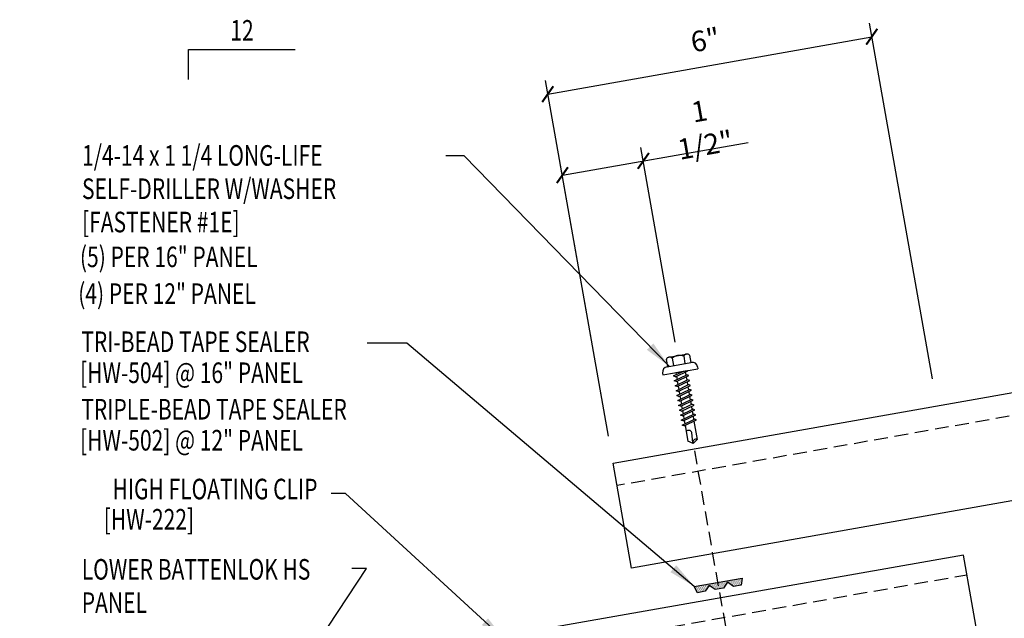
# Model space of a CAD drawing. Units: inches. Extents: x -1 to 222, y 2 to 90.
# Drawn here: x 4 to 22, y 16 to 27 of the extents above; entities that cross this region are included whole.
import ezdxf
from ezdxf.enums import TextEntityAlignment as Align

# ---------------------------------------------------------------- set-up
doc = ezdxf.new("R2010")
doc.units = ezdxf.units.IN
doc.header["$MEASUREMENT"] = 0
doc.linetypes.add('HIDDEN', pattern=[0.375, 0.25, -0.125])
doc.linetypes.add('HIDDEN2', pattern=[0.1875, 0.125, -0.0625])
for name, color, linetype in [('DIM', 2, 'Continuous'), ('DIM-DETAIL', 7, 'Continuous'), ('FASTENER', 9, 'Continuous'), ('MARK', 1, 'Continuous'), ('PANEL', 11, 'Continuous'), ('TAPE', 8, 'Continuous'), ('TEXT', 2, 'Continuous')]:
    doc.layers.add(name, color=color, linetype=linetype)
doc.styles.add('TEXT', font='SIMPLEX', dxfattribs={"width": 0.75, "height": 6})
doc.styles.add('TEXT1', font='ROMANS.shx', dxfattribs={"width": 0.75, "height": 0.375})
doc.dimstyles.new('DETAIL', dxfattribs={"dimscale": 4, "dimtxt": 0.375, "dimasz": 0.0625, "dimexe": 0.0625, "dimexo": 0.125, "dimgap": 0.0625, "dimtad": 1, "dimdec": 4, "dimzin": 3, "dimdsep": 46, "dimlunit": 4, "dimtxsty": 'TEXT1', "dimblk": 'ARCHTICK', "dimcen": 0.0625, "dimclrd": 7, "dimclre": 7, "dimclrt": 2, "dimadec": 0, "dimazin": 0, "dimtfac": 0.59375, "dimtdec": 4, "dimtmove": 0, "dimatfit": 3, "dimfxl": 0, "dimfrac": 2, "dimtolj": 1, "dimtzin": 3, "dimarcsym": 0})
doc.dimstyles.new('DETAIL$7', dxfattribs={"dimscale": 4, "dimtxt": 6, "dimasz": 0.125, "dimexe": 0.0625, "dimexo": 0.125, "dimgap": 0.0625, "dimtad": 1, "dimdec": 5, "dimzin": 3, "dimdsep": 46, "dimlunit": 4, "dimtxsty": 'TEXT', "dimblk": 'ARCHTICK', "dimcen": 0.0625, "dimclrd": 7, "dimclre": 7, "dimclrt": 2, "dimadec": 0, "dimazin": 0, "dimtfac": 0.666667, "dimtdec": 5, "dimtmove": 0, "dimatfit": 3, "dimfxl": 0, "dimfrac": 2, "dimtolj": 1, "dimtzin": 3, "dimarcsym": 0})

# ---------------------------------------------------------------- blocks, each defined once
blk = doc.blocks.new('_ArchTick')
at = {"color": 0, "linetype": 'ByBlock', "const_width": 0.15}
blk.add_lwpolyline([(-0.5, -0.5), (0.5, 0.5)], dxfattribs=at)
blk = doc.blocks.new('*D14')
at = {"layer": 'DEFPOINTS', "color": 0}
for p in [(19.78, 26.516), (20.973, 19.785), (15.064, 18.738)]:
    blk.add_point(p, dxfattribs=at)
at = {"layer": 'DIM-DETAIL', "color": 7, "lineweight": -2}
for p, q in [((20.885, 20.277), (19.737, 26.762)), ((13.872, 25.469), (19.78, 26.516)), ((14.977, 19.231), (13.829, 25.716))]:
    blk.add_line(p, q, dxfattribs=at)
at = {"layer": 'DIM-DETAIL', "color": 7, "lineweight": -2, "xscale": 0.25, "yscale": 0.25, "zscale": 0.25}
for p, rotation in [((19.78, 26.516), 10.04325831607526), ((13.872, 25.469), 190.0432583160753)]:
    blk.add_blockref('_ArchTick', p, dxfattribs=dict(at, rotation=rotation))
at = {"layer": 'DIM-DETAIL', "color": 2, "insert": (16.744, 26.458), "char_height": 0.375, "attachment_point": 5, "rotation": 10.0433, "style": 'TEXT1'}
blk.add_mtext('\\A1;6"', dxfattribs=at)
blk = doc.blocks.new('*X2')
at = {"color": 0}
for p, q in [((-0.434, 0.135), (-0.434, 0.135)), ((-0.434, 0.123), (-0.434, 0.123)), ((-0.422, 0.141), (-0.422, 0.141)), ((-0.422, 0.129), (-0.422, 0.129)), ((-0.422, 0.117), (-0.422, 0.117)), ((-0.422, 0.105), (-0.422, 0.105)), ((-0.422, 0.094), (-0.422, 0.094)), ((-0.422, 0.082), (-0.422, 0.082)), ((-0.41, 0.135), (-0.41, 0.135)), ((-0.41, 0.123), (-0.41, 0.123)), ((-0.41, 0.111), (-0.41, 0.111)), ((-0.41, 0.1), (-0.41, 0.1)), ((-0.41, 0.088), (-0.41, 0.088)), ((-0.41, 0.076), (-0.41, 0.076)), ((-0.41, 0.064), (-0.41, 0.064)), ((-0.41, 0.053), (-0.41, 0.053)), ((-0.41, 0.041), (-0.41, 0.041)), ((-0.398, 0.141), (-0.398, 0.141)), ((-0.398, 0.129), (-0.398, 0.129)), ((-0.398, 0.117), (-0.398, 0.117)), ((-0.398, 0.105), (-0.398, 0.105)), ((-0.398, 0.094), (-0.398, 0.094)), ((-0.398, 0.082), (-0.398, 0.082)), ((-0.398, 0.07), (-0.398, 0.07)), ((-0.398, 0.059), (-0.398, 0.059)), ((-0.398, 0.047), (-0.398, 0.047)), ((-0.398, 0.035), (-0.398, 0.035)), ((-0.398, 0.023), (-0.398, 0.023)), ((-0.387, 0.135), (-0.387, 0.135)), ((-0.387, 0.123), (-0.387, 0.123)), ((-0.387, 0.111), (-0.387, 0.111)), ((-0.387, 0.1), (-0.387, 0.1)), ((-0.387, 0.088), (-0.387, 0.088)), ((-0.387, 0.076), (-0.387, 0.076)), ((-0.387, 0.064), (-0.387, 0.064)), ((-0.387, 0.053), (-0.387, 0.053)), ((-0.387, 0.041), (-0.387, 0.041)), ((-0.387, 0.029), (-0.387, 0.029)), ((-0.375, 0.141), (-0.375, 0.141)), ((-0.375, 0.129), (-0.375, 0.129)), ((-0.375, 0.117), (-0.375, 0.117)), ((-0.375, 0.105), (-0.375, 0.105)), ((-0.375, 0.094), (-0.375, 0.094)), ((-0.375, 0.082), (-0.375, 0.082)), ((-0.375, 0.07), (-0.375, 0.07)), ((-0.375, 0.059), (-0.375, 0.059)), ((-0.375, 0.047), (-0.375, 0.047)), ((-0.375, 0.035), (-0.375, 0.035)), ((-0.375, 0.023), (-0.375, 0.023)), ((-0.363, 0.135), (-0.363, 0.135)), ((-0.363, 0.123), (-0.363, 0.123)), ((-0.363, 0.111), (-0.363, 0.111)), ((-0.363, 0.1), (-0.363, 0.1)), ((-0.363, 0.088), (-0.363, 0.088)), ((-0.363, 0.076), (-0.363, 0.076)), ((-0.363, 0.064), (-0.363, 0.064)), ((-0.363, 0.053), (-0.363, 0.053)), ((-0.363, 0.041), (-0.363, 0.041)), ((-0.363, 0.029), (-0.363, 0.029)), ((-0.352, 0.141), (-0.352, 0.141)), ((-0.352, 0.129), (-0.352, 0.129)), ((-0.352, 0.117), (-0.352, 0.117)), ((-0.352, 0.105), (-0.352, 0.105)), ((-0.352, 0.094), (-0.352, 0.094)), ((-0.352, 0.082), (-0.352, 0.082)), ((-0.352, 0.07), (-0.352, 0.07)), ((-0.352, 0.059), (-0.352, 0.059)), ((-0.352, 0.047), (-0.352, 0.047)), ((-0.352, 0.035), (-0.352, 0.035)), ((-0.352, 0.023), (-0.352, 0.023)), ((-0.34, 0.135), (-0.34, 0.135)), ((-0.34, 0.123), (-0.34, 0.123)), ((-0.34, 0.111), (-0.34, 0.111)), ((-0.34, 0.1), (-0.34, 0.1)), ((-0.34, 0.088), (-0.34, 0.088)), ((-0.34, 0.076), (-0.34, 0.076)), ((-0.34, 0.064), (-0.34, 0.064)), ((-0.34, 0.053), (-0.34, 0.053)), ((-0.34, 0.041), (-0.34, 0.041)), ((-0.34, 0.029), (-0.34, 0.029)), ((-0.328, 0.141), (-0.328, 0.141)), ((-0.328, 0.129), (-0.328, 0.129)), ((-0.328, 0.117), (-0.328, 0.117)), ((-0.328, 0.105), (-0.328, 0.105)), ((-0.328, 0.094), (-0.328, 0.094)), ((-0.328, 0.082), (-0.328, 0.082)), ((-0.328, 0.07), (-0.328, 0.07)), ((-0.328, 0.059), (-0.328, 0.059)), ((-0.328, 0.047), (-0.328, 0.047)), ((-0.328, 0.035), (-0.328, 0.035)), ((-0.328, 0.023), (-0.328, 0.023)), ((-0.316, 0.135), (-0.316, 0.135)), ((-0.316, 0.123), (-0.316, 0.123)), ((-0.316, 0.111), (-0.316, 0.111)), ((-0.316, 0.1), (-0.316, 0.1)), ((-0.316, 0.088), (-0.316, 0.088)), ((-0.316, 0.076), (-0.316, 0.076)), ((-0.316, 0.064), (-0.316, 0.064)), ((-0.316, 0.053), (-0.316, 0.053)), ((-0.316, 0.041), (-0.316, 0.041)), ((-0.316, 0.029), (-0.316, 0.029)), ((-0.305, 0.141), (-0.305, 0.141)), ((-0.305, 0.129), (-0.305, 0.129)), ((-0.305, 0.117), (-0.305, 0.117)), ((-0.305, 0.105), (-0.305, 0.105)), ((-0.305, 0.094), (-0.305, 0.094)), ((-0.305, 0.082), (-0.305, 0.082)), ((-0.305, 0.07), (-0.305, 0.07)), ((-0.305, 0.059), (-0.305, 0.059)), ((-0.305, 0.047), (-0.305, 0.047)), ((-0.305, 0.035), (-0.305, 0.035)), ((-0.305, 0.023), (-0.305, 0.023)), ((-0.293, 0.135), (-0.293, 0.135)), ((-0.293, 0.123), (-0.293, 0.123)), ((-0.293, 0.111), (-0.293, 0.111)), ((-0.293, 0.1), (-0.293, 0.1)), ((-0.293, 0.088), (-0.293, 0.088)), ((-0.293, 0.076), (-0.293, 0.076)), ((-0.293, 0.064), (-0.293, 0.064)), ((-0.293, 0.053), (-0.293, 0.053)), ((-0.293, 0.041), (-0.293, 0.041)), ((-0.293, 0.029), (-0.293, 0.029)), ((-0.281, 0.141), (-0.281, 0.141)), ((-0.281, 0.129), (-0.281, 0.129)), ((-0.281, 0.117), (-0.281, 0.117)), ((-0.281, 0.105), (-0.281, 0.105)), ((-0.281, 0.094), (-0.281, 0.094)), ((-0.281, 0.082), (-0.281, 0.082)), ((-0.281, 0.07), (-0.281, 0.07)), ((-0.281, 0.059), (-0.281, 0.059)), ((-0.281, 0.047), (-0.281, 0.047)), ((-0.281, 0.035), (-0.281, 0.035)), ((-0.281, 0.023), (-0.281, 0.023)), ((-0.27, 0.135), (-0.27, 0.135)), ((-0.27, 0.123), (-0.27, 0.123)), ((-0.27, 0.111), (-0.27, 0.111)), ((-0.27, 0.1), (-0.27, 0.1)), ((-0.27, 0.088), (-0.27, 0.088)), ((-0.27, 0.076), (-0.27, 0.076)), ((-0.27, 0.064), (-0.27, 0.064)), ((-0.27, 0.053), (-0.27, 0.053)), ((-0.27, 0.041), (-0.27, 0.041)), ((-0.27, 0.029), (-0.27, 0.029)), ((-0.258, 0.141), (-0.258, 0.141)), ((-0.258, 0.129), (-0.258, 0.129)), ((-0.258, 0.117), (-0.258, 0.117)), ((-0.258, 0.105), (-0.258, 0.105)), ((-0.258, 0.094), (-0.258, 0.094)), ((-0.258, 0.082), (-0.258, 0.082)), ((-0.258, 0.07), (-0.258, 0.07)), ((-0.258, 0.059), (-0.258, 0.059)), ((-0.258, 0.047), (-0.258, 0.047)), ((-0.258, 0.035), (-0.258, 0.035)), ((-0.258, 0.023), (-0.258, 0.023)), ((-0.246, 0.135), (-0.246, 0.135)), ((-0.246, 0.123), (-0.246, 0.123)), ((-0.246, 0.111), (-0.246, 0.111)), ((-0.246, 0.1), (-0.246, 0.1)), ((-0.246, 0.088), (-0.246, 0.088)), ((-0.246, 0.076), (-0.246, 0.076)), ((-0.246, 0.064), (-0.246, 0.064)), ((-0.246, 0.053), (-0.246, 0.053)), ((-0.246, 0.041), (-0.246, 0.041)), ((-0.234, 0.141), (-0.234, 0.141)), ((-0.234, 0.129), (-0.234, 0.129)), ((-0.234, 0.117), (-0.234, 0.117)), ((-0.234, 0.105), (-0.234, 0.105)), ((-0.234, 0.094), (-0.234, 0.094)), ((-0.234, 0.082), (-0.234, 0.082)), ((-0.234, 0.07), (-0.234, 0.07)), ((-0.234, 0.059), (-0.234, 0.059)), ((-0.234, 0.047), (-0.234, 0.047)), ((-0.223, 0.135), (-0.223, 0.135)), ((-0.223, 0.123), (-0.223, 0.123)), ((-0.223, 0.111), (-0.223, 0.111)), ((-0.223, 0.1), (-0.223, 0.1)), ((-0.223, 0.088), (-0.223, 0.088)), ((-0.223, 0.076), (-0.223, 0.076)), ((-0.223, 0.064), (-0.223, 0.064)), ((-0.211, 0.141), (-0.211, 0.141)), ((-0.211, 0.129), (-0.211, 0.129)), ((-0.211, 0.117), (-0.211, 0.117)), ((-0.211, 0.105), (-0.211, 0.105)), ((-0.211, 0.094), (-0.211, 0.094)), ((-0.211, 0.082), (-0.211, 0.082)), ((-0.211, 0.07), (-0.211, 0.07)), ((-0.199, 0.135), (-0.199, 0.135)), ((-0.199, 0.123), (-0.199, 0.123)), ((-0.199, 0.111), (-0.199, 0.111)), ((-0.199, 0.1), (-0.199, 0.1)), ((-0.199, 0.088), (-0.199, 0.088)), ((-0.188, 0.141), (-0.188, 0.141)), ((-0.188, 0.129), (-0.188, 0.129)), ((-0.188, 0.117), (-0.188, 0.117)), ((-0.188, 0.105), (-0.188, 0.105)), ((-0.188, 0.094), (-0.188, 0.094)), ((-0.176, 0.135), (-0.176, 0.135)), ((-0.176, 0.123), (-0.176, 0.123)), ((-0.176, 0.111), (-0.176, 0.111)), ((-0.164, 0.141), (-0.164, 0.141)), ((-0.164, 0.129), (-0.164, 0.129)), ((-0.164, 0.117), (-0.164, 0.117)), ((-0.164, 0.105), (-0.164, 0.105)), ((-0.152, 0.135), (-0.152, 0.135)), ((-0.152, 0.123), (-0.152, 0.123)), ((-0.152, 0.111), (-0.152, 0.111)), ((-0.152, 0.1), (-0.152, 0.1)), ((-0.141, 0.141), (-0.141, 0.141)), ((-0.141, 0.129), (-0.141, 0.129)), ((-0.141, 0.117), (-0.141, 0.117)), ((-0.141, 0.105), (-0.141, 0.105)), ((-0.141, 0.094), (-0.141, 0.094)), ((-0.141, 0.082), (-0.141, 0.082)), ((-0.129, 0.135), (-0.129, 0.135)), ((-0.129, 0.123), (-0.129, 0.123)), ((-0.129, 0.111), (-0.129, 0.111)), ((-0.129, 0.1), (-0.129, 0.1)), ((-0.129, 0.088), (-0.129, 0.088)), ((-0.129, 0.076), (-0.129, 0.076)), ((-0.117, 0.141), (-0.117, 0.141)), ((-0.117, 0.129), (-0.117, 0.129)), ((-0.117, 0.117), (-0.117, 0.117)), ((-0.117, 0.105), (-0.117, 0.105)), ((-0.117, 0.094), (-0.117, 0.094)), ((-0.117, 0.082), (-0.117, 0.082)), ((-0.117, 0.07), (-0.117, 0.07)), ((-0.117, 0.059), (-0.117, 0.059)), ((-0.105, 0.135), (-0.105, 0.135)), ((-0.105, 0.123), (-0.105, 0.123)), ((-0.105, 0.111), (-0.105, 0.111)), ((-0.105, 0.1), (-0.105, 0.1)), ((-0.105, 0.088), (-0.105, 0.088)), ((-0.105, 0.076), (-0.105, 0.076)), ((-0.105, 0.064), (-0.105, 0.064)), ((-0.105, 0.053), (-0.105, 0.053)), ((-0.094, 0.141), (-0.094, 0.141)), ((-0.094, 0.129), (-0.094, 0.129)), ((-0.094, 0.117), (-0.094, 0.117)), ((-0.094, 0.105), (-0.094, 0.105)), ((-0.094, 0.094), (-0.094, 0.094)), ((-0.094, 0.082), (-0.094, 0.082)), ((-0.094, 0.07), (-0.094, 0.07)), ((-0.094, 0.059), (-0.094, 0.059)), ((-0.094, 0.047), (-0.094, 0.047)), ((-0.094, 0.035), (-0.094, 0.035)), ((-0.082, 0.135), (-0.082, 0.135)), ((-0.082, 0.123), (-0.082, 0.123)), ((-0.082, 0.111), (-0.082, 0.111)), ((-0.082, 0.1), (-0.082, 0.1)), ((-0.082, 0.088), (-0.082, 0.088)), ((-0.082, 0.076), (-0.082, 0.076)), ((-0.082, 0.064), (-0.082, 0.064)), ((-0.082, 0.053), (-0.082, 0.053)), ((-0.082, 0.041), (-0.082, 0.041)), ((-0.082, 0.029), (-0.082, 0.029)), ((-0.07, 0.141), (-0.07, 0.141)), ((-0.07, 0.129), (-0.07, 0.129)), ((-0.07, 0.117), (-0.07, 0.117)), ((-0.07, 0.105), (-0.07, 0.105)), ((-0.07, 0.094), (-0.07, 0.094)), ((-0.07, 0.082), (-0.07, 0.082)), ((-0.07, 0.07), (-0.07, 0.07)), ((-0.07, 0.059), (-0.07, 0.059)), ((-0.07, 0.047), (-0.07, 0.047)), ((-0.07, 0.035), (-0.07, 0.035)), ((-0.07, 0.023), (-0.07, 0.023)), ((-0.059, 0.135), (-0.059, 0.135)), ((-0.059, 0.123), (-0.059, 0.123)), ((-0.059, 0.111), (-0.059, 0.111)), ((-0.059, 0.1), (-0.059, 0.1)), ((-0.059, 0.088), (-0.059, 0.088)), ((-0.059, 0.076), (-0.059, 0.076)), ((-0.059, 0.064), (-0.059, 0.064)), ((-0.059, 0.053), (-0.059, 0.053)), ((-0.059, 0.041), (-0.059, 0.041)), ((-0.059, 0.029), (-0.059, 0.029)), ((-0.047, 0.141), (-0.047, 0.141)), ((-0.047, 0.129), (-0.047, 0.129)), ((-0.047, 0.117), (-0.047, 0.117)), ((-0.047, 0.105), (-0.047, 0.105)), ((-0.047, 0.094), (-0.047, 0.094)), ((-0.047, 0.082), (-0.047, 0.082)), ((-0.047, 0.07), (-0.047, 0.07)), ((-0.047, 0.059), (-0.047, 0.059)), ((-0.047, 0.047), (-0.047, 0.047)), ((-0.047, 0.035), (-0.047, 0.035)), ((-0.047, 0.023), (-0.047, 0.023)), ((-0.035, 0.135), (-0.035, 0.135)), ((-0.035, 0.123), (-0.035, 0.123)), ((-0.035, 0.111), (-0.035, 0.111)), ((-0.035, 0.1), (-0.035, 0.1)), ((-0.035, 0.088), (-0.035, 0.088)), ((-0.035, 0.076), (-0.035, 0.076)), ((-0.035, 0.064), (-0.035, 0.064)), ((-0.035, 0.053), (-0.035, 0.053)), ((-0.035, 0.041), (-0.035, 0.041)), ((-0.035, 0.029), (-0.035, 0.029)), ((-0.023, 0.141), (-0.023, 0.141)), ((-0.023, 0.129), (-0.023, 0.129)), ((-0.023, 0.117), (-0.023, 0.117)), ((-0.023, 0.105), (-0.023, 0.105)), ((-0.023, 0.094), (-0.023, 0.094)), ((-0.023, 0.082), (-0.023, 0.082)), ((-0.023, 0.07), (-0.023, 0.07)), ((-0.023, 0.059), (-0.023, 0.059)), ((-0.023, 0.047), (-0.023, 0.047)), ((-0.023, 0.035), (-0.023, 0.035)), ((-0.023, 0.023), (-0.023, 0.023)), ((-0.012, 0.135), (-0.012, 0.135)), ((-0.012, 0.123), (-0.012, 0.123)), ((-0.012, 0.111), (-0.012, 0.111)), ((-0.012, 0.1), (-0.012, 0.1)), ((-0.012, 0.088), (-0.012, 0.088)), ((-0.012, 0.076), (-0.012, 0.076)), ((-0.012, 0.064), (-0.012, 0.064)), ((-0.012, 0.053), (-0.012, 0.053)), ((-0.012, 0.041), (-0.012, 0.041)), ((-0.012, 0.029), (-0.012, 0.029)), ((0, 0.141), (0, 0.141)), ((0, 0.129), (0, 0.129)), ((0, 0.117), (0, 0.117)), ((0, 0.105), (0, 0.105)), ((0, 0.094), (0, 0.094)), ((0, 0.082), (0, 0.082)), ((0, 0.07), (0, 0.07)), ((0, 0.059), (0, 0.059)), ((0, 0.047), (0, 0.047)), ((0, 0.035), (0, 0.035)), ((0, 0.023), (0, 0.023)), ((0.012, 0.135), (0.012, 0.135)), ((0.012, 0.123), (0.012, 0.123)), ((0.012, 0.111), (0.012, 0.111)), ((0.012, 0.1), (0.012, 0.1)), ((0.012, 0.088), (0.012, 0.088)), ((0.012, 0.076), (0.012, 0.076)), ((0.012, 0.064), (0.012, 0.064)), ((0.012, 0.053), (0.012, 0.053)), ((0.012, 0.041), (0.012, 0.041)), ((0.012, 0.029), (0.012, 0.029)), ((0.023, 0.141), (0.023, 0.141)), ((0.023, 0.129), (0.023, 0.129)), ((0.023, 0.117), (0.023, 0.117)), ((0.023, 0.105), (0.023, 0.105)), ((0.023, 0.094), (0.023, 0.094)), ((0.023, 0.082), (0.023, 0.082)), ((0.023, 0.07), (0.023, 0.07)), ((0.023, 0.059), (0.023, 0.059)), ((0.023, 0.047), (0.023, 0.047)), ((0.023, 0.035), (0.023, 0.035)), ((0.023, 0.023), (0.023, 0.023)), ((0.035, 0.135), (0.035, 0.135)), ((0.035, 0.123), (0.035, 0.123)), ((0.035, 0.111), (0.035, 0.111)), ((0.035, 0.1), (0.035, 0.1)), ((0.035, 0.088), (0.035, 0.088)), ((0.035, 0.076), (0.035, 0.076)), ((0.035, 0.064), (0.035, 0.064)), ((0.035, 0.053), (0.035, 0.053)), ((0.035, 0.041), (0.035, 0.041)), ((0.035, 0.029), (0.035, 0.029)), ((0.047, 0.141), (0.047, 0.141)), ((0.047, 0.129), (0.047, 0.129)), ((0.047, 0.117), (0.047, 0.117)), ((0.047, 0.105), (0.047, 0.105)), ((0.047, 0.094), (0.047, 0.094)), ((0.047, 0.082), (0.047, 0.082)), ((0.047, 0.07), (0.047, 0.07)), ((0.047, 0.059), (0.047, 0.059)), ((0.047, 0.047), (0.047, 0.047)), ((0.047, 0.035), (0.047, 0.035)), ((0.047, 0.023), (0.047, 0.023)), ((0.059, 0.135), (0.059, 0.135)), ((0.059, 0.123), (0.059, 0.123)), ((0.059, 0.111), (0.059, 0.111)), ((0.059, 0.1), (0.059, 0.1)), ((0.059, 0.088), (0.059, 0.088)), ((0.059, 0.076), (0.059, 0.076)), ((0.059, 0.064), (0.059, 0.064)), ((0.059, 0.053), (0.059, 0.053)), ((0.059, 0.041), (0.059, 0.041)), ((0.059, 0.029), (0.059, 0.029)), ((0.07, 0.141), (0.07, 0.141)), ((0.07, 0.129), (0.07, 0.129)), ((0.07, 0.117), (0.07, 0.117)), ((0.07, 0.105), (0.07, 0.105)), ((0.07, 0.094), (0.07, 0.094)), ((0.07, 0.082), (0.07, 0.082)), ((0.07, 0.07), (0.07, 0.07)), ((0.07, 0.059), (0.07, 0.059)), ((0.07, 0.047), (0.07, 0.047)), ((0.07, 0.035), (0.07, 0.035)), ((0.07, 0.023), (0.07, 0.023)), ((0.082, 0.135), (0.082, 0.135)), ((0.082, 0.123), (0.082, 0.123)), ((0.082, 0.111), (0.082, 0.111)), ((0.082, 0.1), (0.082, 0.1)), ((0.082, 0.088), (0.082, 0.088)), ((0.082, 0.076), (0.082, 0.076)), ((0.082, 0.064), (0.082, 0.064)), ((0.082, 0.053), (0.082, 0.053)), ((0.082, 0.041), (0.082, 0.041)), ((0.082, 0.029), (0.082, 0.029)), ((0.094, 0.141), (0.094, 0.141)), ((0.094, 0.129), (0.094, 0.129)), ((0.094, 0.117), (0.094, 0.117)), ((0.094, 0.105), (0.094, 0.105)), ((0.094, 0.094), (0.094, 0.094)), ((0.094, 0.082), (0.094, 0.082)), ((0.094, 0.07), (0.094, 0.07)), ((0.094, 0.059), (0.094, 0.059)), ((0.094, 0.047), (0.094, 0.047)), ((0.094, 0.035), (0.094, 0.035)), ((0.105, 0.135), (0.105, 0.135)), ((0.105, 0.123), (0.105, 0.123)), ((0.105, 0.111), (0.105, 0.111)), ((0.105, 0.1), (0.105, 0.1)), ((0.105, 0.088), (0.105, 0.088)), ((0.105, 0.076), (0.105, 0.076)), ((0.105, 0.064), (0.105, 0.064)), ((0.105, 0.053), (0.105, 0.053)), ((0.117, 0.141), (0.117, 0.141)), ((0.117, 0.129), (0.117, 0.129)), ((0.117, 0.117), (0.117, 0.117)), ((0.117, 0.105), (0.117, 0.105)), ((0.117, 0.094), (0.117, 0.094)), ((0.117, 0.082), (0.117, 0.082)), ((0.117, 0.07), (0.117, 0.07)), ((0.117, 0.059), (0.117, 0.059)), ((0.129, 0.135), (0.129, 0.135)), ((0.129, 0.123), (0.129, 0.123)), ((0.129, 0.111), (0.129, 0.111)), ((0.129, 0.1), (0.129, 0.1)), ((0.129, 0.088), (0.129, 0.088)), ((0.129, 0.076), (0.129, 0.076)), ((0.141, 0.141), (0.141, 0.141)), ((0.141, 0.129), (0.141, 0.129)), ((0.141, 0.117), (0.141, 0.117)), ((0.141, 0.105), (0.141, 0.105)), ((0.141, 0.094), (0.141, 0.094)), ((0.141, 0.082), (0.141, 0.082)), ((0.152, 0.135), (0.152, 0.135)), ((0.152, 0.123), (0.152, 0.123)), ((0.152, 0.111), (0.152, 0.111)), ((0.152, 0.1), (0.152, 0.1)), ((0.164, 0.141), (0.164, 0.141)), ((0.164, 0.129), (0.164, 0.129)), ((0.164, 0.117), (0.164, 0.117)), ((0.164, 0.105), (0.164, 0.105)), ((0.176, 0.135), (0.176, 0.135)), ((0.176, 0.123), (0.176, 0.123)), ((0.176, 0.111), (0.176, 0.111)), ((0.188, 0.141), (0.188, 0.141)), ((0.188, 0.129), (0.188, 0.129)), ((0.188, 0.117), (0.188, 0.117)), ((0.188, 0.105), (0.188, 0.105)), ((0.188, 0.094), (0.188, 0.094)), ((0.199, 0.135), (0.199, 0.135)), ((0.199, 0.123), (0.199, 0.123)), ((0.199, 0.111), (0.199, 0.111)), ((0.199, 0.1), (0.199, 0.1)), ((0.199, 0.088), (0.199, 0.088)), ((0.211, 0.141), (0.211, 0.141)), ((0.211, 0.129), (0.211, 0.129)), ((0.211, 0.117), (0.211, 0.117)), ((0.211, 0.105), (0.211, 0.105)), ((0.211, 0.094), (0.211, 0.094)), ((0.211, 0.082), (0.211, 0.082)), ((0.211, 0.07), (0.211, 0.07)), ((0.223, 0.135), (0.223, 0.135)), ((0.223, 0.123), (0.223, 0.123)), ((0.223, 0.111), (0.223, 0.111)), ((0.223, 0.1), (0.223, 0.1)), ((0.223, 0.088), (0.223, 0.088)), ((0.223, 0.076), (0.223, 0.076)), ((0.223, 0.064), (0.223, 0.064)), ((0.234, 0.141), (0.234, 0.141)), ((0.234, 0.129), (0.234, 0.129)), ((0.234, 0.117), (0.234, 0.117)), ((0.234, 0.105), (0.234, 0.105)), ((0.234, 0.094), (0.234, 0.094)), ((0.234, 0.082), (0.234, 0.082)), ((0.234, 0.07), (0.234, 0.07)), ((0.234, 0.059), (0.234, 0.059)), ((0.234, 0.047), (0.234, 0.047)), ((0.246, 0.135), (0.246, 0.135)), ((0.246, 0.123), (0.246, 0.123)), ((0.246, 0.111), (0.246, 0.111)), ((0.246, 0.1), (0.246, 0.1)), ((0.246, 0.088), (0.246, 0.088)), ((0.246, 0.076), (0.246, 0.076)), ((0.246, 0.064), (0.246, 0.064)), ((0.246, 0.053), (0.246, 0.053)), ((0.246, 0.041), (0.246, 0.041)), ((0.258, 0.141), (0.258, 0.141)), ((0.258, 0.129), (0.258, 0.129)), ((0.258, 0.117), (0.258, 0.117)), ((0.258, 0.105), (0.258, 0.105)), ((0.258, 0.094), (0.258, 0.094)), ((0.258, 0.082), (0.258, 0.082)), ((0.258, 0.07), (0.258, 0.07)), ((0.258, 0.059), (0.258, 0.059)), ((0.258, 0.047), (0.258, 0.047)), ((0.258, 0.035), (0.258, 0.035)), ((0.258, 0.023), (0.258, 0.023)), ((0.27, 0.135), (0.27, 0.135)), ((0.27, 0.123), (0.27, 0.123)), ((0.27, 0.111), (0.27, 0.111)), ((0.27, 0.1), (0.27, 0.1)), ((0.27, 0.088), (0.27, 0.088)), ((0.27, 0.076), (0.27, 0.076)), ((0.27, 0.064), (0.27, 0.064)), ((0.27, 0.053), (0.27, 0.053)), ((0.27, 0.041), (0.27, 0.041)), ((0.27, 0.029), (0.27, 0.029)), ((0.281, 0.141), (0.281, 0.141)), ((0.281, 0.129), (0.281, 0.129)), ((0.281, 0.117), (0.281, 0.117)), ((0.281, 0.105), (0.281, 0.105)), ((0.281, 0.094), (0.281, 0.094)), ((0.281, 0.082), (0.281, 0.082)), ((0.281, 0.07), (0.281, 0.07)), ((0.281, 0.059), (0.281, 0.059)), ((0.281, 0.047), (0.281, 0.047)), ((0.281, 0.035), (0.281, 0.035)), ((0.281, 0.023), (0.281, 0.023)), ((0.293, 0.135), (0.293, 0.135)), ((0.293, 0.123), (0.293, 0.123)), ((0.293, 0.111), (0.293, 0.111)), ((0.293, 0.1), (0.293, 0.1)), ((0.293, 0.088), (0.293, 0.088)), ((0.293, 0.076), (0.293, 0.076)), ((0.293, 0.064), (0.293, 0.064)), ((0.293, 0.053), (0.293, 0.053)), ((0.293, 0.041), (0.293, 0.041)), ((0.293, 0.029), (0.293, 0.029)), ((0.305, 0.141), (0.305, 0.141)), ((0.305, 0.129), (0.305, 0.129)), ((0.305, 0.117), (0.305, 0.117)), ((0.305, 0.105), (0.305, 0.105)), ((0.305, 0.094), (0.305, 0.094)), ((0.305, 0.082), (0.305, 0.082)), ((0.305, 0.07), (0.305, 0.07)), ((0.305, 0.059), (0.305, 0.059)), ((0.305, 0.047), (0.305, 0.047)), ((0.305, 0.035), (0.305, 0.035)), ((0.305, 0.023), (0.305, 0.023)), ((0.316, 0.135), (0.316, 0.135)), ((0.316, 0.123), (0.316, 0.123)), ((0.316, 0.111), (0.316, 0.111)), ((0.316, 0.1), (0.316, 0.1)), ((0.316, 0.088), (0.316, 0.088)), ((0.316, 0.076), (0.316, 0.076)), ((0.316, 0.064), (0.316, 0.064)), ((0.316, 0.053), (0.316, 0.053)), ((0.316, 0.041), (0.316, 0.041)), ((0.316, 0.029), (0.316, 0.029)), ((0.328, 0.141), (0.328, 0.141)), ((0.328, 0.129), (0.328, 0.129)), ((0.328, 0.117), (0.328, 0.117)), ((0.328, 0.105), (0.328, 0.105)), ((0.328, 0.094), (0.328, 0.094)), ((0.328, 0.082), (0.328, 0.082)), ((0.328, 0.07), (0.328, 0.07)), ((0.328, 0.059), (0.328, 0.059)), ((0.328, 0.047), (0.328, 0.047)), ((0.328, 0.035), (0.328, 0.035)), ((0.328, 0.023), (0.328, 0.023)), ((0.34, 0.135), (0.34, 0.135)), ((0.34, 0.123), (0.34, 0.123)), ((0.34, 0.111), (0.34, 0.111)), ((0.34, 0.1), (0.34, 0.1)), ((0.34, 0.088), (0.34, 0.088)), ((0.34, 0.076), (0.34, 0.076)), ((0.34, 0.064), (0.34, 0.064)), ((0.34, 0.053), (0.34, 0.053)), ((0.34, 0.041), (0.34, 0.041)), ((0.34, 0.029), (0.34, 0.029)), ((0.352, 0.141), (0.352, 0.141)), ((0.352, 0.129), (0.352, 0.129)), ((0.352, 0.117), (0.352, 0.117)), ((0.352, 0.105), (0.352, 0.105)), ((0.352, 0.094), (0.352, 0.094)), ((0.352, 0.082), (0.352, 0.082)), ((0.352, 0.07), (0.352, 0.07)), ((0.352, 0.059), (0.352, 0.059)), ((0.352, 0.047), (0.352, 0.047)), ((0.352, 0.035), (0.352, 0.035)), ((0.352, 0.023), (0.352, 0.023)), ((0.363, 0.135), (0.363, 0.135)), ((0.363, 0.123), (0.363, 0.123)), ((0.363, 0.111), (0.363, 0.111)), ((0.363, 0.1), (0.363, 0.1)), ((0.363, 0.088), (0.363, 0.088)), ((0.363, 0.076), (0.363, 0.076)), ((0.363, 0.064), (0.363, 0.064)), ((0.363, 0.053), (0.363, 0.053)), ((0.363, 0.041), (0.363, 0.041)), ((0.363, 0.029), (0.363, 0.029)), ((0.375, 0.141), (0.375, 0.141)), ((0.375, 0.129), (0.375, 0.129)), ((0.375, 0.117), (0.375, 0.117)), ((0.375, 0.105), (0.375, 0.105)), ((0.375, 0.094), (0.375, 0.094)), ((0.375, 0.082), (0.375, 0.082)), ((0.375, 0.07), (0.375, 0.07)), ((0.375, 0.059), (0.375, 0.059)), ((0.375, 0.047), (0.375, 0.047)), ((0.375, 0.035), (0.375, 0.035)), ((0.375, 0.023), (0.375, 0.023)), ((0.387, 0.135), (0.387, 0.135)), ((0.387, 0.123), (0.387, 0.123)), ((0.387, 0.111), (0.387, 0.111)), ((0.387, 0.1), (0.387, 0.1)), ((0.387, 0.088), (0.387, 0.088)), ((0.387, 0.076), (0.387, 0.076)), ((0.387, 0.064), (0.387, 0.064)), ((0.387, 0.053), (0.387, 0.053)), ((0.387, 0.041), (0.387, 0.041)), ((0.387, 0.029), (0.387, 0.029)), ((0.398, 0.141), (0.398, 0.141)), ((0.398, 0.129), (0.398, 0.129)), ((0.398, 0.117), (0.398, 0.117)), ((0.398, 0.105), (0.398, 0.105)), ((0.398, 0.094), (0.398, 0.094)), ((0.398, 0.082), (0.398, 0.082)), ((0.398, 0.07), (0.398, 0.07)), ((0.398, 0.059), (0.398, 0.059)), ((0.398, 0.047), (0.398, 0.047)), ((0.398, 0.035), (0.398, 0.035)), ((0.398, 0.023), (0.398, 0.023)), ((0.41, 0.135), (0.41, 0.135)), ((0.41, 0.123), (0.41, 0.123)), ((0.41, 0.111), (0.41, 0.111)), ((0.41, 0.1), (0.41, 0.1)), ((0.41, 0.088), (0.41, 0.088)), ((0.41, 0.076), (0.41, 0.076)), ((0.41, 0.064), (0.41, 0.064)), ((0.41, 0.053), (0.41, 0.053)), ((0.41, 0.041), (0.41, 0.041)), ((0.422, 0.141), (0.422, 0.141)), ((0.422, 0.129), (0.422, 0.129)), ((0.422, 0.117), (0.422, 0.117)), ((0.422, 0.105), (0.422, 0.105)), ((0.422, 0.094), (0.422, 0.094)), ((0.422, 0.082), (0.422, 0.082)), ((0.434, 0.135), (0.434, 0.135)), ((0.434, 0.123), (0.434, 0.123))]:
    blk.add_line(p, q, dxfattribs=at)
blk = doc.blocks.new('TRIBEAD')
at = {"layer": 'TAPE', "color": 9}
blk.add_lwpolyline([(-0.403, 0.018), (-0.442, 0.141), (0.442, 0.141), (0.403, 0.018), (0.26, 0.018), (0.17, 0.109), (0.079, 0.018), (0, 0.018), (-0.079, 0.018), (-0.17, 0.109), (-0.26, 0.018)], close=True, dxfattribs=at)
at = {"layer": 'TAPE', "color": 251}
blk.add_blockref('*X2', (0, 0), dxfattribs=at)
blk = doc.blocks.new('FZ7')
at = {"layer": 'FASTENER'}
for p, q in [((-0.215, 0.305), (-0.215, 0.171)), ((-0.161, 0.337), (0.161, 0.337)), ((-0.107, 0.305), (-0.107, 0.171)), ((0.107, 0.305), (0.107, 0.171)), ((0.215, 0.305), (0.215, 0.171)), ((-0.324, 0.071), (-0.324, 0.037)), ((-0.324, 0.037), (0.324, 0.037)), ((-0.224, 0.171), (0.215, 0.171)), ((-0.139, -0.016), (0.046, 0.037)), ((-0.104, -0.036), (0.139, 0.033)), ((-0.086, 0.037), (-0.086, -0.001)), ((-0.086, 0.037), (0.086, 0.037)), ((0.086, 0.037), (0.133, 0.037)), ((0.086, 0.018), (0.086, -0.042)), ((0.139, 0.033), (0.133, 0.037)), ((0.324, 0.071), (0.324, 0.037)), ((-0.104, -0.036), (-0.139, -0.016)), ((-0.139, -0.107), (0.104, -0.038)), ((-0.104, -0.127), (-0.139, -0.107)), ((-0.139, -0.198), (0.104, -0.128)), ((-0.104, -0.127), (0.139, -0.058)), ((-0.104, -0.218), (0.139, -0.149)), ((-0.086, -0.031), (-0.086, -0.092)), ((-0.086, -0.122), (-0.086, -0.183)), ((0.086, -0.073), (0.086, -0.133)), ((0.086, -0.164), (0.086, -0.224)), ((0.139, -0.058), (0.104, -0.038)), ((0.139, -0.149), (0.104, -0.128)), ((-0.104, -0.218), (-0.139, -0.198)), ((-0.139, -0.289), (0.104, -0.219)), ((-0.104, -0.309), (-0.139, -0.289)), ((-0.139, -0.38), (0.104, -0.31)), ((-0.104, -0.309), (0.139, -0.239)), ((-0.104, -0.4), (0.139, -0.33)), ((-0.086, -0.213), (-0.086, -0.274)), ((-0.086, -0.304), (-0.086, -0.364)), ((0.086, -0.255), (0.086, -0.315)), ((0.086, -0.345), (0.086, -0.406)), ((0.139, -0.239), (0.104, -0.219)), ((0.139, -0.33), (0.104, -0.31)), ((-0.104, -0.4), (-0.139, -0.38)), ((-0.139, -0.47), (0.104, -0.401)), ((-0.104, -0.491), (-0.139, -0.47)), ((-0.139, -0.561), (0.104, -0.492)), ((-0.104, -0.491), (0.139, -0.421)), ((-0.104, -0.581), (0.139, -0.512)), ((-0.086, -0.395), (-0.086, -0.455)), ((-0.086, -0.486), (-0.086, -0.546)), ((0.086, -0.436), (0.086, -0.497)), ((0.086, -0.527), (0.086, -0.588)), ((0.139, -0.421), (0.104, -0.401)), ((0.139, -0.512), (0.104, -0.492)), ((-0.104, -0.581), (-0.139, -0.561)), ((-0.139, -0.652), (0.104, -0.583)), ((-0.104, -0.672), (-0.139, -0.652)), ((-0.139, -0.743), (0.104, -0.674)), ((-0.104, -0.672), (0.139, -0.603)), ((-0.104, -0.763), (0.139, -0.694)), ((-0.086, -0.577), (-0.086, -0.637)), ((-0.086, -0.667), (-0.086, -0.728)), ((0.086, -0.618), (0.086, -0.679)), ((0.086, -0.709), (0.086, -0.77)), ((0.139, -0.603), (0.104, -0.583)), ((0.139, -0.694), (0.104, -0.674)), ((-0.104, -0.763), (-0.139, -0.743)), ((-0.139, -0.834), (0.104, -0.765)), ((-0.104, -0.854), (-0.139, -0.834)), ((-0.139, -0.925), (0.104, -0.856)), ((-0.104, -0.854), (0.139, -0.785)), ((-0.104, -0.945), (0.139, -0.876)), ((-0.086, -0.758), (-0.086, -0.819)), ((-0.086, -0.849), (-0.086, -0.91)), ((0.086, -0.8), (0.086, -0.861)), ((0.086, -0.891), (0.086, -1.232)), ((0.139, -0.785), (0.104, -0.765)), ((0.139, -0.876), (0.104, -0.856)), ((-0.104, -0.945), (-0.139, -0.925)), ((-0.086, -0.94), (-0.086, -1.232)), ((0, -1.293), (-0.086, -1.232)), ((-0.002, -1.277), (0.014, -1.091)), ((0, -1.293), (0.086, -1.232))]:
    blk.add_line(p, q, dxfattribs=at)
for centre, radius, start, end in [((-0.161, 0.274), 0.0628, 29.8754, 150.1246), ((0, 0.141), 0.196, 56.9974, 123.0026), ((0.161, 0.274), 0.0628, 29.8754, 150.1246), ((-0.224, 0.071), 0.1, 90, 180), ((0.224, 0.071), 0.1, 0, 90), ((-0.046, -1.102), 0.0615, 11.1445, 130.906), ((0.054, -1.278), 0.0563, 55.4585, 194.8454)]:
    blk.add_arc(centre, radius, start, end, dxfattribs=at)
blk = doc.blocks.new('FD-F1e')
at = {"layer": 'TEXT', "style": 'TEXT1', "width": 0.75}
for s, p in [('1/4-14 x 1 1/4 LONG-LIFE', (0.0047, -0.0408)), ('SELF-DRILLER W/WASHER', (0.0047, -0.1926)), ('[FASTENER #1E]', (0.0047, -0.3444))]:
    blk.add_text(s, height=0.09375, dxfattribs=at).set_placement(p)
blk.add_attdef('(QUANTITY)', (0.9263, -0.3444), '', height=0.0938, dxfattribs=at)
at = {"layer": 'TEXT', "style": 'TEXT1', "flags": 1}
for tag, p in [('Color', (0.0245, -0.5337)), ('Calc', (0.0245, -0.5337)), ('Opt1', (0.0245, -0.5337)), ('Opt2', (0.0245, -0.5337)), ('Opt3', (0.0245, -0.5337)), ('Multiple', (0.0245, -0.5337)), ('Description', (0.0245, -0.5337)), ('Part', (0.0245, -0.5337)), ('Spare1', (0.0245, -0.7212)), ('Spare2', (0.0245, -0.7212)), ('Spare3', (0.0245, -0.7212)), ('Spare4', (0.0245, -0.7212)), ('Spare5', (0.0245, -0.7212)), ('Spare6', (0.0245, -0.7212)), ('Spare7', (0.0245, -0.7212)), ('Spare8', (0.0245, -0.7212)), ('Spare9', (0.0245, -0.7212)), ('Spare10', (0.0245, -0.7212))]:
    blk.add_attdef(tag, p, '', height=0.0938, dxfattribs=at)
blk = doc.blocks.new('slopl1')
at = {"layer": 'MARK', "color": 6}
blk.add_lwpolyline([(0, 0), (0, 0.1368), (0.4871, 0.1368)], dxfattribs=at)
at = {"layer": 'MARK', "color": 2, "style": 'TEXT1', "width": 0.75}
blk.add_text('12', height=0.09375, dxfattribs=at).set_placement((0.1909, 0.1779))
blk.add_attdef('SLOPL1', text='', height=0.0938, dxfattribs=at).set_placement((-0.0549, 0.0243), align=Align.RIGHT)

msp = doc.modelspace()

# ---------------------------------------------------------------- linework, layer by layer
at = {"layer": 'DIM-DETAIL', "color": 7}
for p, q in [((14.13818, 23.99158), (17.52712, 24.58914)), ((16.19815, 20.94706), (15.57198, 24.49825)), ((14.97762, 19.23089), (14.09477, 24.23778))]:
    msp.add_line(p, q, dxfattribs=at)
at = {"layer": 'FASTENER', "color": 8, "linetype": 'HIDDEN'}
msp.add_line((16.54555, 18.96699), (17.55649, 13.24636), dxfattribs=at)
at = {"layer": 'PANEL', "color": 8, "linetype": 'HIDDEN2', "ltscale": 2}
for p, q in [((26.71836, 20.38213), (15.13631, 18.33088)), ((4.30628, 13.67928), (21.5153, 16.70649))]:
    msp.add_line(p, q, dxfattribs=at)
at = {"layer": 'PANEL'}
msp.add_line((26.98407, 18.87982), (15.40132, 16.82796), dxfattribs=at)
for points in [[(15.40132, 16.82796), (15.06444, 18.73849), (26.64637, 20.78971)], [(21.7567, 15.33745), (21.45238, 17.06333), (4.24336, 14.03612)]]:
    msp.add_lwpolyline(points, dxfattribs=at)

# ---------------------------------------------------------------- block references
at = {"layer": 'DIM-DETAIL', "color": 7, "xscale": 0.25, "yscale": 0.25, "zscale": 0.25}
for p, rotation in [((15.61539, 24.25205), 9.999999999999964), ((14.13818, 23.99158), 190)]:
    msp.add_blockref('_ArchTick', p, dxfattribs=dict(at, rotation=rotation))
at = {"layer": 'FASTENER', "rotation": 10}
msp.add_blockref('FZ7', (16.29793, 20.37042), dxfattribs=at)
at = {"layer": 'MARK', "xscale": 4, "yscale": 4, "zscale": 4}
msp.add_blockref('slopl1', (7.32018, 25.73305), dxfattribs=at)
at = {"layer": 'TAPE'}
for rotation in [9.976751655529865, 9.976751655529927]:
    msp.add_blockref('TRIBEAD', (17.00322, 16.43115), dxfattribs=dict(at, rotation=rotation))
at = {"layer": 'TEXT', "xscale": 4, "yscale": 4, "zscale": 4}
msp.add_blockref('FD-F1e', (5.3611, 24.32708), dxfattribs=at)

# ---------------------------------------------------------------- texts
at = {"layer": 'DIM-DETAIL', "color": 2, "insert": (16.68975, 24.85039), "char_height": 0.375, "attachment_point": 5, "rotation": 10, "style": 'TEXT1'}
msp.add_mtext('\\A1;1 1/2"', dxfattribs=at)
at = {"layer": 'TEXT', "style": 'TEXT1', "width": 0.75}
for s, p in [('(5) PER 16" PANEL', (5.34173, 22.31498)), ('(4) PER 12" PANEL', (5.31047, 21.64443)), ('TRI-BEAD TAPE SEALER', (5.36613, 20.76633)), ('[HW-504] @ 16" PANEL', (5.34397, 20.20154)), ('TRIPLE-BEAD TAPE SEALER', (5.36613, 19.53599)), ('[HW-502] @ 12" PANEL', (5.34397, 18.9712)), ('LOWER BATTENLOK HS', (5.375, 16.61725)), ('PANEL', (5.375, 16.01011))]:
    msp.add_text(s, height=0.375, dxfattribs=at).set_placement(p)
for s, p in [('HIGH FLOATING CLIP', (9.67387, 18.0812)), ('[HW-222]', (7.42364, 17.52971))]:
    msp.add_text(s, height=0.375, dxfattribs=at).set_placement(p, align=Align.RIGHT)

# ---------------------------------------------------------------- dimensions: what is measured, and where the dimension line sits
at = {"layer": 'DIM-DETAIL'}
dim = msp.add_aligned_dim(p1=(15.06444, 18.73849), p2=(20.9725, 19.78484), distance=6.83561, dimstyle='DETAIL', dxfattribs=at)
dim.commit()
dim.dimension.update_dxf_attribs({"geometry": '*D14', "text_midpoint": (16.74388, 26.45849)})

# ---------------------------------------------------------------- leaders
at = {"layer": 'DIM'}
for points in [[(16.08686, 20.50703), (12.3501, 24.34551), (12.01178, 24.34551)], [(16.54341, 16.49371), (11.30478, 20.92713), (10.582, 20.92713)], [(13.09541, 15.51184), (10.18177, 18.1855), (9.92034, 18.1855)], [(9.32691, 14.94131), (10.56881, 16.81766), (10.29768, 16.81766)]]:
    msp.add_leader(points, dimstyle='DETAIL$7', dxfattribs=at)

doc.saveas('drawing.dxf')
